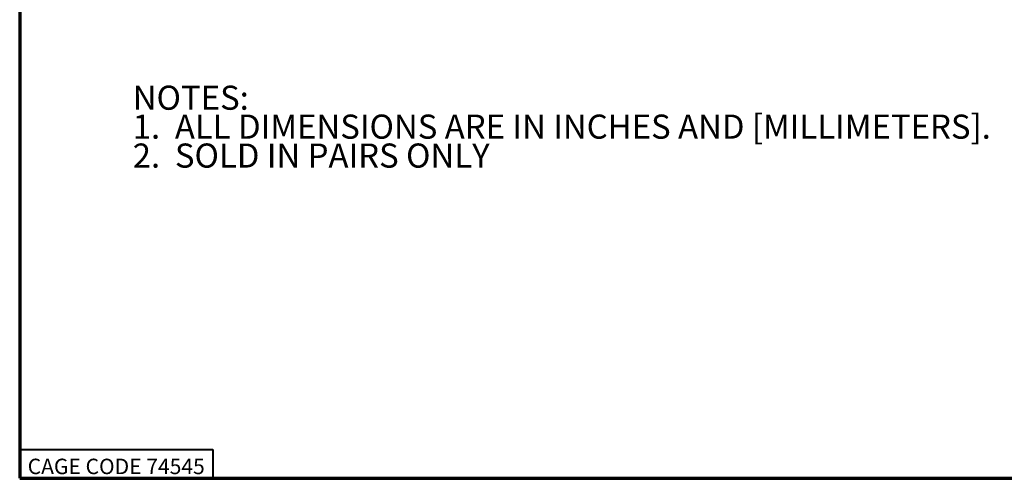
# Model space of a CAD drawing. Units: inches. Extents: x 0.6 to 33.4, y 0.6 to 21.4.
# Drawn here: x 0.6 to 10.8, y 0.6 to 5.4 of the extents above; entities that cross this region are included whole.
import ezdxf

# ---------------------------------------------------------------- set-up
doc = ezdxf.new("R2010")
doc.units = ezdxf.units.IN
doc.header["$LTSCALE"] = 2
doc.header["$MEASUREMENT"] = 0
for name, color, linetype, lineweight in [('Border (ANSI)', 7, 'Continuous', 70), ('Symbol (ANSI)', 7, 'Continuous', 25), ('Title (ANSI)', 7, 'Continuous', 50)]:
    doc.layers.add(name, color=color, linetype=linetype, lineweight=lineweight)
doc.styles.add('Border', font='tahoma.ttf')
doc.styles.add('Note Text (ANSI)', font='calibril.ttf')
doc.styles.add('Text Style30', font='tahoma.ttf')
doc.styles.add('Text Style370', font='tahoma.ttf')
doc.styles.add('Text Style39', font='tahoma.ttf')
doc.styles.add('Text Style636', font='calibril.ttf')

# ---------------------------------------------------------------- blocks, each defined once
blk = doc.blocks.new('Borders Customer Border')
at = {"layer": 'Border (ANSI)'}
for p, q in [((0.3225, 10.6775), (0.3225, 0.3225)), ((0.3225, 0.3225), (16.6775, 0.3225))]:
    blk.add_line(p, q, dxfattribs=at)
at = {"layer": 'Border (ANSI)', "lineweight": 40}
for p, q in [((0.3225, 0.4725), (1.3225, 0.4725)), ((1.3225, 0.4725), (1.3225, 0.3225))]:
    blk.add_line(p, q, dxfattribs=at)
at = {"layer": 'Border (ANSI)', "insert": (0.8225, 0.3842), "char_height": 0.08, "width": 0.978943, "attachment_point": 5, "line_spacing_factor": 0.4572, "style": 'Border'}
blk.add_mtext('\\fTahoma|b0|i0;\\H0.0800;CAGE CODE 74545', dxfattribs=at)
at = {"layer": 'Border (ANSI)'}
for tag, p, height, style in [('PART_NUMBER_001', (6.7335, 10.4025), 0.2, 'Text Style370'), ('REVISION_NUMBER_001', (8.1988, 10.4122), 0.18, 'Text Style30')]:
    blk.add_attdef(tag, p, '', height=height, dxfattribs=dict(at, style=style))
for tag, p, height, style in [('CAT._NOS._001', (16.3049, 9.7994), 0.125, 'Text Style39'), ('PART_NUMBER_001', (16.3525, 2.559), 0.2, 'Text Style370'), ('REVISION_NUMBER_001', (16.3622, 0.6187), 0.18, 'Text Style30')]:
    blk.add_attdef(tag, p, '', height=height, rotation=270, dxfattribs=dict(at, style=style))
at = {"layer": 'Title (ANSI)', "style": 'Text Style636'}
for tag, p in [('Initial_View_Scale_001', (15.6355, 0.6517)), ('CREATION_DATE_001', (15.2087, 0.4017))]:
    blk.add_attdef(tag, p, '', height=0.1, dxfattribs=at)

msp = doc.modelspace()

# ---------------------------------------------------------------- block references
at = {"xscale": 2, "yscale": 2, "zscale": 2}
msp.add_blockref('Borders Customer Border', (0, 0), dxfattribs=at)

# ---------------------------------------------------------------- texts
at = {"layer": 'Symbol (ANSI)', "insert": (1.816, 4.716), "char_height": 0.25, "width": 10.83023, "attachment_point": 1, "line_spacing_factor": 0.719707, "style": 'Note Text (ANSI)'}
msp.add_mtext('{\\fCalibri Light|b0|i0;\\H0.2500;NOTES:\\P\\fCalibri Light|b0|i0;\\H0.2500;1.  ALL DIMENSIONS ARE IN INCHES AND [MILLIMETERS].\\P\\fCalibri Light|b0|i0;\\H0.2500;2.  SOLD IN PAIRS ONLY\\P}', dxfattribs=at)

doc.saveas('drawing.dxf')
